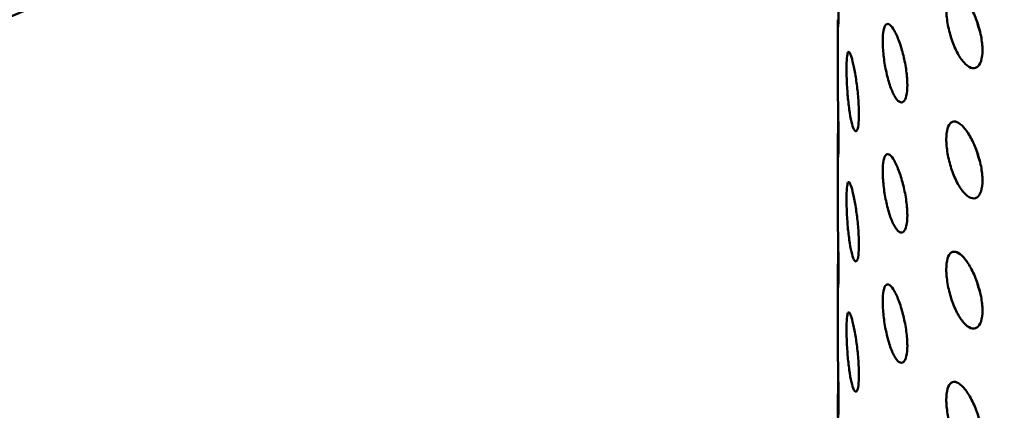
# Model space of a CAD drawing. Units: millimetres. Extents: x -506 to 21888, y -541 to 6295.
# Drawn here: x 5730 to 5791, y 3334 to 3358 of the extents above; entities that cross this region are included whole.
import ezdxf

# ---------------------------------------------------------------- set-up
doc = ezdxf.new("R2010")
doc.units = ezdxf.units.MM
doc.header["$LTSCALE"] = 10
for name, color, linetype, lineweight in [('Hatch (ISO)', 7, 'Continuous', 18), ('Visible (ISO)', 7, 'Continuous', 50), ('Visible Narrow (ISO)', 7, 'Continuous', 35)]:
    doc.layers.add(name, color=color, linetype=linetype, lineweight=lineweight)

msp = doc.modelspace()

# ---------------------------------------------------------------- hatches: boundary and pattern name
at = {"layer": 'Hatch (ISO)'}
h = msp.add_hatch(dxfattribs=at)
h.set_pattern_fill('ANSI31', color=256, scale=254, angle=210.00021, style=0)
h.set_pattern_definition([(255.0002, (0, 0), (30.66818, -8.21739), [])])
edge = h.paths.add_edge_path()
edge.add_spline(control_points=[(6127.843, 3106.15), (6127.663, 3106.052), (6127.487, 3105.994), (6127.155, 3105.965), (6127.004, 3105.996), (6126.876, 3106.07)], knot_values=[-0.310416, -0.310416, -0.310416, -0.310416, -0.234387, -0.234387, -0.15757, -0.15757, -0.15757, -0.15757], degree=3, periodic=0)
edge.add_spline(control_points=[(6126.876, 3106.07), (6126.874, 3106.071), (6126.872, 3106.073), (6126.74, 3106.15), (6126.637, 3106.27), (6126.498, 3106.583), (6126.462, 3106.773), (6126.462, 3106.986)], knot_values=[-0.15757, -0.15757, -0.15757, -0.15757, -0.156258, -0.156258, -0.078129, -0.078129, 0, 0, 0, 0], degree=3, periodic=0)
edge.add_line((6126.462, 3106.986), (6126.462, 3263.675))
edge.add_spline(control_points=[(6126.462, 3263.675), (6126.462, 3263.882), (6126.496, 3264.107), (6126.63, 3264.574), (6126.731, 3264.813), (6126.987, 3265.266), (6127.14, 3265.477), (6127.477, 3265.843), (6127.659, 3265.994), (6127.843, 3266.105)], knot_values=[-0.310416, -0.310416, -0.310416, -0.310416, -0.234387, -0.234387, -0.156258, -0.156258, -0.078129, -0.078129, 0, 0, 0, 0], degree=3, periodic=0)
edge.add_line((6127.843, 3266.105), (6146.439, 3277.347))
edge.add_ellipse((6146.318, 3283.185), major_axis=(3.619, 6.268), ratio=0.57735, start_angle=226.34789, end_angle=315)
edge.add_line((6151.436, 3286.14), (6151.436, 3354.21))
edge.add_ellipse((6146.318, 3351.255), major_axis=(3.619, 6.268), ratio=0.57735, start_angle=315, end_angle=360)
edge.add_ellipse((6146.318, 3351.255), major_axis=(3.619, 6.268), ratio=0.57735, start_angle=0, end_angle=43.65211)
edge.add_line((6146.439, 3357.233), (6123.232, 3344.465))
edge.add_ellipse((6123.272, 3346.457), major_axis=(-1.206, -2.089), ratio=0.57735, start_angle=0, end_angle=43.65211, ccw=False)
edge.add_ellipse((6123.272, 3346.457), major_axis=(-1.206, -2.089), ratio=0.57735, start_angle=315, end_angle=360, ccw=False)
edge.add_line((6121.566, 3345.472), (6121.566, 3380.812))
edge.add_ellipse((6123.272, 3381.797), major_axis=(1.206, 2.089), ratio=0.57735, start_angle=46.34789, end_angle=135, ccw=False)
edge.add_line((6123.232, 3383.743), (6146.439, 3397.772))
edge.add_ellipse((6146.318, 3403.611), major_axis=(3.619, 6.268), ratio=0.57735, start_angle=226.34789, end_angle=315)
edge.add_line((6151.436, 3406.565), (6151.436, 3474.636))
edge.add_ellipse((6146.318, 3471.681), major_axis=(3.619, 6.268), ratio=0.57735, start_angle=315, end_angle=360)
edge.add_ellipse((6146.318, 3471.681), major_axis=(3.619, 6.268), ratio=0.57735, start_angle=0, end_angle=43.65211)
edge.add_line((6146.439, 3477.658), (6123.232, 3464.89))
edge.add_ellipse((6123.272, 3466.883), major_axis=(-1.206, -2.089), ratio=0.57735, start_angle=0, end_angle=43.65211, ccw=False)
edge.add_ellipse((6123.272, 3466.883), major_axis=(-1.206, -2.089), ratio=0.57735, start_angle=315, end_angle=360, ccw=False)
edge.add_line((6121.566, 3465.898), (6121.566, 3501.238))
edge.add_ellipse((6123.272, 3502.223), major_axis=(1.206, 2.089), ratio=0.57735, start_angle=46.34789, end_angle=135, ccw=False)
edge.add_line((6123.232, 3504.169), (6146.439, 3518.198))
edge.add_ellipse((6146.318, 3524.036), major_axis=(3.619, 6.268), ratio=0.57735, start_angle=226.34789, end_angle=315)
edge.add_line((6151.436, 3526.991), (6151.436, 3595.061))
edge.add_ellipse((6146.318, 3592.107), major_axis=(3.619, 6.268), ratio=0.57735, start_angle=315, end_angle=360)
edge.add_ellipse((6146.318, 3592.107), major_axis=(3.619, 6.268), ratio=0.57735, start_angle=0, end_angle=43.65211)
edge.add_line((6146.439, 3598.084), (6123.232, 3585.316))
edge.add_ellipse((6123.272, 3587.308), major_axis=(-1.206, -2.089), ratio=0.57735, start_angle=0, end_angle=43.65211, ccw=False)
edge.add_ellipse((6123.272, 3587.308), major_axis=(-1.206, -2.089), ratio=0.57735, start_angle=352.45867, end_angle=360, ccw=False)
edge.add_line((6121.918, 3585.328), (6118.858, 3583.562))
edge.add_ellipse((6123.272, 3587.308), major_axis=(-3.206, -5.553), ratio=0.57735, start_angle=328.22713, end_angle=360)
edge.add_ellipse((6123.272, 3587.308), major_axis=(-3.206, -5.553), ratio=0.57735, start_angle=0, end_angle=43.65211)
edge.add_line((6123.165, 3582.012), (6146.372, 3594.78))
edge.add_ellipse((6146.318, 3592.107), major_axis=(1.619, 2.804), ratio=0.57735, start_angle=0, end_angle=43.65211, ccw=False)
edge.add_ellipse((6146.318, 3592.107), major_axis=(1.619, 2.804), ratio=0.57735, start_angle=315, end_angle=360, ccw=False)
edge.add_line((6148.608, 3593.428), (6148.608, 3525.358))
edge.add_ellipse((6146.318, 3524.036), major_axis=(-1.619, -2.804), ratio=0.57735, start_angle=46.34789, end_angle=135, ccw=False)
edge.add_line((6146.372, 3521.425), (6123.165, 3507.395))
edge.add_ellipse((6123.272, 3502.223), major_axis=(-3.206, -5.553), ratio=0.57735, start_angle=226.34789, end_angle=315)
edge.add_line((6118.737, 3499.605), (6118.737, 3464.265))
edge.add_ellipse((6123.272, 3466.883), major_axis=(-3.206, -5.553), ratio=0.57735, start_angle=315, end_angle=360)
edge.add_ellipse((6123.272, 3466.883), major_axis=(-3.206, -5.553), ratio=0.57735, start_angle=0, end_angle=43.65211)
edge.add_line((6123.165, 3461.587), (6146.372, 3474.355))
edge.add_ellipse((6146.318, 3471.681), major_axis=(1.619, 2.804), ratio=0.57735, start_angle=0, end_angle=43.65211, ccw=False)
edge.add_ellipse((6146.318, 3471.681), major_axis=(1.619, 2.804), ratio=0.57735, start_angle=315, end_angle=360, ccw=False)
edge.add_line((6148.608, 3473.003), (6148.608, 3404.932))
edge.add_ellipse((6146.318, 3403.611), major_axis=(-1.619, -2.804), ratio=0.57735, start_angle=46.34789, end_angle=135, ccw=False)
edge.add_line((6146.372, 3400.999), (6123.165, 3386.97))
edge.add_ellipse((6123.272, 3381.797), major_axis=(-3.206, -5.553), ratio=0.57735, start_angle=226.34789, end_angle=315)
edge.add_line((6118.737, 3379.179), (6118.737, 3343.839))
edge.add_ellipse((6123.272, 3346.457), major_axis=(-3.206, -5.553), ratio=0.57735, start_angle=315, end_angle=360)
edge.add_ellipse((6123.272, 3346.457), major_axis=(-3.206, -5.553), ratio=0.57735, start_angle=0, end_angle=43.65211)
edge.add_line((6123.165, 3341.161), (6146.372, 3353.929))
edge.add_ellipse((6146.318, 3351.255), major_axis=(1.619, 2.804), ratio=0.57735, start_angle=0, end_angle=43.65211, ccw=False)
edge.add_ellipse((6146.318, 3351.255), major_axis=(1.619, 2.804), ratio=0.57735, start_angle=315, end_angle=360, ccw=False)
edge.add_line((6148.608, 3352.577), (6148.608, 3284.507))
edge.add_ellipse((6146.318, 3283.185), major_axis=(-1.619, -2.804), ratio=0.57735, start_angle=46.34789, end_angle=135, ccw=False)
edge.add_line((6146.372, 3280.574), (6127.776, 3269.332))
edge.add_spline(control_points=[(6127.776, 3269.332), (6127.239, 3269.007), (6126.708, 3268.568), (6125.706, 3267.496), (6125.244, 3266.868), (6124.468, 3265.512), (6124.161, 3264.797), (6123.741, 3263.374), (6123.633, 3262.68), (6123.633, 3262.042)], knot_values=[-0.931248, -0.931248, -0.931248, -0.931248, -0.70316, -0.70316, -0.468773, -0.468773, -0.234387, -0.234387, 0, 0, 0, 0], degree=3, periodic=0)
edge.add_line((6123.633, 3262.042), (6123.633, 3105.353))
edge.add_spline(control_points=[(6123.633, 3105.353), (6123.633, 3104.732), (6123.735, 3104.176), (6124.139, 3103.239), (6124.441, 3102.873), (6124.842, 3102.626), (6124.859, 3102.616), (6124.876, 3102.606)], knot_values=[-0.931248, -0.931248, -0.931248, -0.931248, -0.70316, -0.70316, -0.468773, -0.468773, -0.458591, -0.458591, -0.458591, -0.458591], degree=3, periodic=0)
edge.add_spline(control_points=[(6124.876, 3102.606), (6125.249, 3102.39), (6125.689, 3102.297), (6126.679, 3102.368), (6127.224, 3102.543), (6127.776, 3102.847)], knot_values=[-0.458591, -0.458591, -0.458591, -0.458591, -0.234387, -0.234387, 0, 0, 0, 0], degree=3, periodic=0)
edge.add_line((6127.776, 3102.847), (6146.372, 3113.078))
edge.add_ellipse((6146.318, 3110.404), major_axis=(1.619, 2.804), ratio=0.57735, start_angle=0, end_angle=43.65211, ccw=False)
edge.add_ellipse((6146.318, 3110.404), major_axis=(1.619, 2.804), ratio=0.57735, start_angle=315, end_angle=360, ccw=False)
edge.add_line((6148.608, 3111.726), (6148.608, 3043.656))
edge.add_ellipse((6146.318, 3042.334), major_axis=(-1.619, -2.804), ratio=0.57735, start_angle=46.34789, end_angle=135, ccw=False)
edge.add_line((6146.372, 3039.722), (6123.165, 3025.693))
edge.add_ellipse((6123.272, 3020.52), major_axis=(-3.206, -5.553), ratio=0.57735, start_angle=226.34789, end_angle=315)
edge.add_line((6118.737, 3017.903), (6118.737, 2982.562))
edge.add_ellipse((6123.272, 2985.18), major_axis=(-3.206, -5.553), ratio=0.57735, start_angle=315, end_angle=360)
edge.add_ellipse((6123.272, 2985.18), major_axis=(-3.206, -5.553), ratio=0.57735, start_angle=0, end_angle=43.65211)
edge.add_line((6123.165, 2979.884), (6146.372, 2992.653))
edge.add_ellipse((6146.318, 2989.979), major_axis=(1.619, 2.804), ratio=0.57735, start_angle=0, end_angle=43.65211, ccw=False)
edge.add_ellipse((6146.318, 2989.979), major_axis=(1.619, 2.804), ratio=0.57735, start_angle=315, end_angle=360, ccw=False)
edge.add_line((6148.608, 2991.3), (6148.608, 2923.23))
edge.add_ellipse((6146.318, 2921.908), major_axis=(-1.619, -2.804), ratio=0.57735, start_angle=46.34789, end_angle=135, ccw=False)
edge.add_line((6146.372, 2919.297), (6123.165, 2905.268))
edge.add_ellipse((6123.272, 2900.095), major_axis=(-3.206, -5.553), ratio=0.57735, start_angle=226.34789, end_angle=315)
edge.add_line((6118.737, 2897.477), (6118.737, 2878.649))
edge.add_line((6118.737, 2878.649), (6121.566, 2880.282))
edge.add_line((6121.566, 2880.282), (6121.566, 2899.11))
edge.add_ellipse((6123.272, 2900.095), major_axis=(1.206, 2.089), ratio=0.57735, start_angle=46.34789, end_angle=135, ccw=False)
edge.add_line((6123.232, 2902.041), (6146.439, 2916.07))
edge.add_ellipse((6146.318, 2921.908), major_axis=(3.619, 6.268), ratio=0.57735, start_angle=226.34789, end_angle=315)
edge.add_line((6151.436, 2924.863), (6151.436, 2992.933))
edge.add_ellipse((6146.318, 2989.979), major_axis=(3.619, 6.268), ratio=0.57735, start_angle=315, end_angle=360)
edge.add_ellipse((6146.318, 2989.979), major_axis=(3.619, 6.268), ratio=0.57735, start_angle=0, end_angle=43.65211)
edge.add_line((6146.439, 2995.956), (6123.232, 2983.188))
edge.add_ellipse((6123.272, 2985.18), major_axis=(-1.206, -2.089), ratio=0.57735, start_angle=0, end_angle=43.65211, ccw=False)
edge.add_ellipse((6123.272, 2985.18), major_axis=(-1.206, -2.089), ratio=0.57735, start_angle=315, end_angle=360, ccw=False)
edge.add_line((6121.566, 2984.195), (6121.566, 3019.536))
edge.add_ellipse((6123.272, 3020.52), major_axis=(1.206, 2.089), ratio=0.57735, start_angle=46.34789, end_angle=135, ccw=False)
edge.add_line((6123.232, 3022.467), (6146.439, 3036.496))
edge.add_ellipse((6146.318, 3042.334), major_axis=(3.619, 6.268), ratio=0.57735, start_angle=226.34789, end_angle=315)
edge.add_line((6151.436, 3045.289), (6151.436, 3113.359))
edge.add_ellipse((6146.318, 3110.404), major_axis=(3.619, 6.268), ratio=0.57735, start_angle=315, end_angle=360)
edge.add_ellipse((6146.318, 3110.404), major_axis=(3.619, 6.268), ratio=0.57735, start_angle=0, end_angle=43.65211)
edge.add_line((6146.439, 3116.382), (6127.843, 3106.15))
edge = h.paths.add_edge_path()
edge.add_line((5685.26, 2850.625), (5666.664, 2839.384))
edge.add_ellipse((5666.785, 2833.545), major_axis=(-3.619, -6.268), ratio=0.57735, start_angle=226.34789, end_angle=315)
edge.add_line((5661.667, 2830.591), (5661.667, 2762.52))
edge.add_ellipse((5666.785, 2765.475), major_axis=(-3.619, -6.268), ratio=0.57735, start_angle=315, end_angle=360)
edge.add_ellipse((5666.785, 2765.475), major_axis=(-3.619, -6.268), ratio=0.57735, start_angle=0, end_angle=43.65211)
edge.add_line((5666.664, 2759.498), (5689.871, 2772.266))
edge.add_ellipse((5689.831, 2770.273), major_axis=(1.206, 2.089), ratio=0.57735, start_angle=0, end_angle=43.65211, ccw=False)
edge.add_ellipse((5689.831, 2770.273), major_axis=(1.206, 2.089), ratio=0.57735, start_angle=315, end_angle=360, ccw=False)
edge.add_line((5691.537, 2771.258), (5691.537, 2735.918))
edge.add_ellipse((5689.831, 2734.933), major_axis=(-1.206, -2.089), ratio=0.57735, start_angle=46.34789, end_angle=135, ccw=False)
edge.add_line((5689.871, 2732.987), (5666.664, 2718.958))
edge.add_ellipse((5666.785, 2713.12), major_axis=(-3.619, -6.268), ratio=0.57735, start_angle=226.34789, end_angle=315)
edge.add_line((5661.667, 2710.165), (5661.667, 2642.095))
edge.add_ellipse((5666.785, 2645.049), major_axis=(-3.619, -6.268), ratio=0.57735, start_angle=315, end_angle=360)
edge.add_ellipse((5666.785, 2645.049), major_axis=(-3.619, -6.268), ratio=0.57735, start_angle=0, end_angle=43.65211)
edge.add_line((5666.664, 2639.072), (5689.871, 2651.84))
edge.add_ellipse((5689.831, 2649.848), major_axis=(1.206, 2.089), ratio=0.57735, start_angle=0, end_angle=43.65211, ccw=False)
edge.add_ellipse((5689.831, 2649.848), major_axis=(1.206, 2.089), ratio=0.57735, start_angle=315, end_angle=360, ccw=False)
edge.add_line((5691.537, 2650.833), (5691.537, 2632.004))
edge.add_line((5691.537, 2632.004), (5694.365, 2633.637))
edge.add_line((5694.365, 2633.637), (5694.365, 2652.466))
edge.add_ellipse((5689.831, 2649.848), major_axis=(3.206, 5.553), ratio=0.57735, start_angle=315, end_angle=360)
edge.add_ellipse((5689.831, 2649.848), major_axis=(3.206, 5.553), ratio=0.57735, start_angle=0, end_angle=43.65211)
edge.add_line((5689.938, 2655.144), (5666.731, 2642.376))
edge.add_ellipse((5666.785, 2645.049), major_axis=(-1.619, -2.804), ratio=0.57735, start_angle=0, end_angle=43.65211, ccw=False)
edge.add_ellipse((5666.785, 2645.049), major_axis=(-1.619, -2.804), ratio=0.57735, start_angle=315, end_angle=360, ccw=False)
edge.add_line((5664.495, 2643.728), (5664.495, 2711.798))
edge.add_ellipse((5666.785, 2713.12), major_axis=(1.619, 2.804), ratio=0.57735, start_angle=46.34789, end_angle=135, ccw=False)
edge.add_line((5666.731, 2715.731), (5689.938, 2729.76))
edge.add_ellipse((5689.831, 2734.933), major_axis=(3.206, 5.553), ratio=0.57735, start_angle=226.34789, end_angle=315)
edge.add_line((5694.365, 2737.551), (5694.365, 2772.891))
edge.add_ellipse((5689.831, 2770.273), major_axis=(3.206, 5.553), ratio=0.57735, start_angle=315, end_angle=360)
edge.add_ellipse((5689.831, 2770.273), major_axis=(3.206, 5.553), ratio=0.57735, start_angle=0, end_angle=43.65211)
edge.add_line((5689.938, 2775.569), (5666.731, 2762.801))
edge.add_ellipse((5666.785, 2765.475), major_axis=(-1.619, -2.804), ratio=0.57735, start_angle=0, end_angle=43.65211, ccw=False)
edge.add_ellipse((5666.785, 2765.475), major_axis=(-1.619, -2.804), ratio=0.57735, start_angle=315, end_angle=360, ccw=False)
edge.add_line((5664.495, 2764.153), (5664.495, 2832.224))
edge.add_ellipse((5666.785, 2833.545), major_axis=(1.619, 2.804), ratio=0.57735, start_angle=46.34789, end_angle=135, ccw=False)
edge.add_line((5666.731, 2836.157), (5685.327, 2847.399))
edge.add_spline(control_points=[(5685.327, 2847.399), (5685.864, 2847.724), (5686.395, 2848.162), (5687.397, 2849.234), (5687.859, 2849.863), (5688.635, 2851.219), (5688.942, 2851.934), (5689.362, 2853.356), (5689.47, 2854.05), (5689.47, 2854.688)], knot_values=[-0.931248, -0.931248, -0.931248, -0.931248, -0.70316, -0.70316, -0.468773, -0.468773, -0.234387, -0.234387, 0, 0, 0, 0], degree=3, periodic=0)
edge.add_line((5689.47, 2854.688), (5689.47, 3011.378))
edge.add_spline(control_points=[(5689.47, 3011.378), (5689.47, 3011.999), (5689.368, 3012.555), (5688.964, 3013.491), (5688.661, 3013.857), (5688.261, 3014.105), (5688.244, 3014.115), (5688.227, 3014.124)], knot_values=[-0.931248, -0.931248, -0.931248, -0.931248, -0.70316, -0.70316, -0.468773, -0.468773, -0.458591, -0.458591, -0.458591, -0.458591], degree=3, periodic=0)
edge.add_spline(control_points=[(5688.227, 3014.124), (5687.854, 3014.34), (5687.414, 3014.433), (5686.424, 3014.362), (5685.879, 3014.187), (5685.327, 3013.884)], knot_values=[-0.458591, -0.458591, -0.458591, -0.458591, -0.234387, -0.234387, 0, 0, 0, 0], degree=3, periodic=0)
edge.add_line((5685.327, 3013.884), (5666.731, 3003.652))
edge.add_ellipse((5666.785, 3006.326), major_axis=(-1.619, -2.804), ratio=0.57735, start_angle=0, end_angle=43.65211, ccw=False)
edge.add_ellipse((5666.785, 3006.326), major_axis=(-1.619, -2.804), ratio=0.57735, start_angle=315, end_angle=360, ccw=False)
edge.add_line((5664.495, 3005.004), (5664.495, 3073.075))
edge.add_ellipse((5666.785, 3074.396), major_axis=(1.619, 2.804), ratio=0.57735, start_angle=46.34789, end_angle=135, ccw=False)
edge.add_line((5666.731, 3077.008), (5689.938, 3091.037))
edge.add_ellipse((5689.831, 3096.21), major_axis=(3.206, 5.553), ratio=0.57735, start_angle=226.34789, end_angle=315)
edge.add_line((5694.365, 3098.828), (5694.365, 3134.168))
edge.add_ellipse((5689.831, 3131.55), major_axis=(3.206, 5.553), ratio=0.57735, start_angle=315, end_angle=360)
edge.add_ellipse((5689.831, 3131.55), major_axis=(3.206, 5.553), ratio=0.57735, start_angle=0, end_angle=43.65211)
edge.add_line((5689.938, 3136.846), (5666.731, 3124.078))
edge.add_ellipse((5666.785, 3126.752), major_axis=(-1.619, -2.804), ratio=0.57735, start_angle=0, end_angle=43.65211, ccw=False)
edge.add_ellipse((5666.785, 3126.752), major_axis=(-1.619, -2.804), ratio=0.57735, start_angle=315, end_angle=360, ccw=False)
edge.add_line((5664.495, 3125.43), (5664.495, 3193.5))
edge.add_ellipse((5666.785, 3194.822), major_axis=(1.619, 2.804), ratio=0.57735, start_angle=46.34789, end_angle=135, ccw=False)
edge.add_line((5666.731, 3197.434), (5689.938, 3211.463))
edge.add_ellipse((5689.831, 3216.635), major_axis=(3.206, 5.553), ratio=0.57735, start_angle=226.34789, end_angle=315)
edge.add_line((5694.365, 3219.253), (5694.365, 3254.594))
edge.add_ellipse((5689.831, 3251.976), major_axis=(3.206, 5.553), ratio=0.57735, start_angle=315, end_angle=360)
edge.add_ellipse((5689.831, 3251.976), major_axis=(3.206, 5.553), ratio=0.57735, start_angle=0, end_angle=43.65211)
edge.add_line((5689.938, 3257.272), (5666.731, 3244.503))
edge.add_ellipse((5666.785, 3247.177), major_axis=(-1.619, -2.804), ratio=0.57735, start_angle=0, end_angle=43.65211, ccw=False)
edge.add_ellipse((5666.785, 3247.177), major_axis=(-1.619, -2.804), ratio=0.57735, start_angle=315, end_angle=360, ccw=False)
edge.add_line((5664.495, 3245.856), (5664.495, 3313.926))
edge.add_ellipse((5666.785, 3315.248), major_axis=(1.619, 2.804), ratio=0.57735, start_angle=46.34789, end_angle=135, ccw=False)
edge.add_line((5666.731, 3317.859), (5689.938, 3331.888))
edge.add_ellipse((5689.831, 3337.061), major_axis=(3.206, 5.553), ratio=0.57735, start_angle=226.34789, end_angle=301.77287)
edge.add_line((5694.245, 3338.411), (5691.185, 3336.645))
edge.add_ellipse((5689.831, 3337.061), major_axis=(-1.206, -2.089), ratio=0.57735, start_angle=46.34789, end_angle=97.54133, ccw=False)
edge.add_line((5689.871, 3335.115), (5666.664, 3321.086))
edge.add_ellipse((5666.785, 3315.248), major_axis=(-3.619, -6.268), ratio=0.57735, start_angle=226.34789, end_angle=315)
edge.add_line((5661.667, 3312.293), (5661.667, 3244.223))
edge.add_ellipse((5666.785, 3247.177), major_axis=(-3.619, -6.268), ratio=0.57735, start_angle=315, end_angle=360)
edge.add_ellipse((5666.785, 3247.177), major_axis=(-3.619, -6.268), ratio=0.57735, start_angle=0, end_angle=43.65211)
edge.add_line((5666.664, 3241.2), (5689.871, 3253.968))
edge.add_ellipse((5689.831, 3251.976), major_axis=(1.206, 2.089), ratio=0.57735, start_angle=0, end_angle=43.65211, ccw=False)
edge.add_ellipse((5689.831, 3251.976), major_axis=(1.206, 2.089), ratio=0.57735, start_angle=315, end_angle=360, ccw=False)
edge.add_line((5691.537, 3252.961), (5691.537, 3217.62))
edge.add_ellipse((5689.831, 3216.635), major_axis=(-1.206, -2.089), ratio=0.57735, start_angle=46.34789, end_angle=135, ccw=False)
edge.add_line((5689.871, 3214.689), (5666.664, 3200.66))
edge.add_ellipse((5666.785, 3194.822), major_axis=(-3.619, -6.268), ratio=0.57735, start_angle=226.34789, end_angle=315)
edge.add_line((5661.667, 3191.867), (5661.667, 3123.797))
edge.add_ellipse((5666.785, 3126.752), major_axis=(-3.619, -6.268), ratio=0.57735, start_angle=315, end_angle=360)
edge.add_ellipse((5666.785, 3126.752), major_axis=(-3.619, -6.268), ratio=0.57735, start_angle=0, end_angle=43.65211)
edge.add_line((5666.664, 3120.774), (5689.871, 3133.543))
edge.add_ellipse((5689.831, 3131.55), major_axis=(1.206, 2.089), ratio=0.57735, start_angle=0, end_angle=43.65211, ccw=False)
edge.add_ellipse((5689.831, 3131.55), major_axis=(1.206, 2.089), ratio=0.57735, start_angle=315, end_angle=360, ccw=False)
edge.add_line((5691.537, 3132.535), (5691.537, 3097.195))
edge.add_ellipse((5689.831, 3096.21), major_axis=(-1.206, -2.089), ratio=0.57735, start_angle=46.34789, end_angle=135, ccw=False)
edge.add_line((5689.871, 3094.264), (5666.664, 3080.235))
edge.add_ellipse((5666.785, 3074.396), major_axis=(-3.619, -6.268), ratio=0.57735, start_angle=226.34789, end_angle=315)
edge.add_line((5661.667, 3071.442), (5661.667, 3003.371))
edge.add_ellipse((5666.785, 3006.326), major_axis=(-3.619, -6.268), ratio=0.57735, start_angle=315, end_angle=360)
edge.add_ellipse((5666.785, 3006.326), major_axis=(-3.619, -6.268), ratio=0.57735, start_angle=0, end_angle=43.65211)
edge.add_line((5666.664, 3000.349), (5685.26, 3010.58))
edge.add_spline(control_points=[(5685.26, 3010.58), (5685.439, 3010.679), (5685.616, 3010.737), (5685.948, 3010.765), (5686.099, 3010.734), (5686.227, 3010.66)], knot_values=[-0.310416, -0.310416, -0.310416, -0.310416, -0.234387, -0.234387, -0.15757, -0.15757, -0.15757, -0.15757], degree=3, periodic=0)
edge.add_spline(control_points=[(5686.227, 3010.66), (5686.229, 3010.659), (5686.231, 3010.658), (5686.363, 3010.58), (5686.465, 3010.46), (5686.605, 3010.147), (5686.641, 3009.957), (5686.641, 3009.745)], knot_values=[-0.15757, -0.15757, -0.15757, -0.15757, -0.156258, -0.156258, -0.078129, -0.078129, 0, 0, 0, 0], degree=3, periodic=0)
edge.add_line((5686.641, 3009.745), (5686.641, 2853.055))
edge.add_spline(control_points=[(5686.641, 2853.055), (5686.641, 2852.848), (5686.607, 2852.623), (5686.473, 2852.156), (5686.372, 2851.918), (5686.116, 2851.464), (5685.963, 2851.253), (5685.626, 2850.888), (5685.444, 2850.737), (5685.26, 2850.625)], knot_values=[-0.310416, -0.310416, -0.310416, -0.310416, -0.234387, -0.234387, -0.156258, -0.156258, -0.078129, -0.078129, 0, 0, 0, 0], degree=3, periodic=0)

# ---------------------------------------------------------------- linework, layer by layer
at = {"layer": 'Visible (ISO)'}
for p, q in [((5781.018, 3358.473), (5781.018, 3354.39)), ((5781.018, 3350.308), (5781.018, 3346.225)), ((5781.018, 3342.143), (5781.018, 3338.06))]:
    msp.add_line(p, q, dxfattribs=at)
for centre, major_axis, ratio, start_param, end_param in [((5906.551, 3460.987), (-304.574, 0), 0.57735, 3.926991, 7.068583), ((5906.551, 3460.987), (-300.246, 0), 0.57735, 3.926991, 7.068583), ((5790.703, 3358.365), (-0.706, 2.398), 0.370682, 1.442047, 1.74073), ((5790.703, 3350.2), (-0.706, 2.398), 0.370682, 1.442047, 1.74073), ((5790.703, 3342.035), (-0.706, 2.398), 0.370682, 1.442047, 1.74073)]:
    msp.add_ellipse(centre, major_axis=major_axis, ratio=ratio, start_param=start_param, end_param=end_param, dxfattribs=at)
for points, knots in [([(5781.035, 3376.138), (5776.02, 3374.818), (5771.07, 3373.419), (5738.554, 3363.585), (5713.248, 3352.749), (5691.507, 3340.013)], [5.9255721, 5.9255721, 5.9255721, 5.9255721, 5.9803109, 5.9803109, 6.2904367, 6.2904367, 6.2904367, 6.2904367]), ([(5781.018, 3362.555), (5781.018, 3362.374), (5781.021, 3362.13), (5781.029, 3361.566), (5781.035, 3361.246), (5781.045, 3360.627), (5781.051, 3360.287), (5781.059, 3359.637), (5781.062, 3359.327), (5781.062, 3359.071), (5781.062, 3358.814), (5781.059, 3358.577), (5781.051, 3358.222), (5781.045, 3358.103), (5781.035, 3357.997), (5781.029, 3358.002), (5781.021, 3358.15), (5781.018, 3358.292), (5781.018, 3358.473)], [1.1301562, 1.1301562, 1.1301562, 1.1301562, 1.2243358, 1.2243358, 1.3185155, 1.3185155, 1.4126952, 1.4126952, 1.5068749, 1.5068749, 1.5068749, 1.6010546, 1.6010546, 1.6952343, 1.6952343, 1.7894139, 1.7894139, 1.8835936, 1.8835936, 1.8835936, 1.8835936]), ([(5788.92, 3355.8), (5788.778, 3355.961), (5788.628, 3356.185), (5788.356, 3356.713), (5788.233, 3357.016), (5788.041, 3357.609), (5787.959, 3357.939), (5787.85, 3358.576), (5787.824, 3358.882), (5787.824, 3359.395), (5787.85, 3359.635), (5787.959, 3360.005), (5788.041, 3360.134), (5788.233, 3360.265), (5788.356, 3360.276), (5788.628, 3360.165), (5788.778, 3360.044), (5788.92, 3359.882)], [0.3767187, 0.3767187, 0.3767187, 0.3767187, 0.4708984, 0.4708984, 0.5650781, 0.5650781, 0.6592578, 0.6592578, 0.7534374, 0.7534374, 0.8476171, 0.8476171, 0.9417968, 0.9417968, 1.0359765, 1.0359765, 1.1301562, 1.1301562, 1.1301562, 1.1301562]), ([(5788.92, 3359.882), (5789.063, 3359.721), (5789.217, 3359.498), (5789.504, 3358.975), (5789.637, 3358.675), (5789.848, 3358.087), (5789.94, 3357.76), (5790.063, 3357.128), (5790.094, 3356.823), (5790.094, 3356.566), (5790.094, 3356.31), (5790.063, 3356.068), (5789.94, 3355.694), (5789.848, 3355.562), (5789.637, 3355.425), (5789.504, 3355.411), (5789.217, 3355.518), (5789.063, 3355.638), (5788.92, 3355.8)], [1.1301562, 1.1301562, 1.1301562, 1.1301562, 1.2243358, 1.2243358, 1.3185155, 1.3185155, 1.4126952, 1.4126952, 1.5068749, 1.5068749, 1.5068749, 1.6010546, 1.6010546, 1.6952343, 1.6952343, 1.7894139, 1.7894139, 1.8835936, 1.8835936, 1.8835936, 1.8835936]), ([(5784.567, 3353.703), (5784.47, 3353.875), (5784.369, 3354.111), (5784.186, 3354.659), (5784.105, 3354.971), (5783.978, 3355.579), (5783.924, 3355.916), (5783.853, 3356.56), (5783.835, 3356.868), (5783.835, 3357.381), (5783.853, 3357.62), (5783.924, 3357.981), (5783.978, 3358.104), (5784.105, 3358.221), (5784.186, 3358.222), (5784.369, 3358.091), (5784.47, 3357.958), (5784.567, 3357.785)], [0.3767187, 0.3767187, 0.3767187, 0.3767187, 0.4708984, 0.4708984, 0.5650781, 0.5650781, 0.6592578, 0.6592578, 0.7534374, 0.7534374, 0.8476171, 0.8476171, 0.9417968, 0.9417968, 1.0359765, 1.0359765, 1.1301562, 1.1301562, 1.1301562, 1.1301562]), ([(5784.567, 3357.785), (5784.664, 3357.613), (5784.769, 3357.378), (5784.968, 3356.833), (5785.06, 3356.523), (5785.207, 3355.919), (5785.272, 3355.585), (5785.359, 3354.943), (5785.38, 3354.636), (5785.38, 3354.379), (5785.38, 3354.123), (5785.359, 3353.884), (5785.272, 3353.519), (5785.207, 3353.394), (5785.06, 3353.274), (5784.968, 3353.27), (5784.769, 3353.398), (5784.664, 3353.531), (5784.567, 3353.703)], [1.1301562, 1.1301562, 1.1301562, 1.1301562, 1.2243358, 1.2243358, 1.3185155, 1.3185155, 1.4126952, 1.4126952, 1.5068749, 1.5068749, 1.5068749, 1.6010546, 1.6010546, 1.6952343, 1.6952343, 1.7894139, 1.7894139, 1.8835936, 1.8835936, 1.8835936, 1.8835936]), ([(5781.911, 3351.925), (5781.862, 3352.104), (5781.812, 3352.346), (5781.723, 3352.907), (5781.685, 3353.224), (5781.626, 3353.841), (5781.602, 3354.181), (5781.57, 3354.83), (5781.563, 3355.139), (5781.563, 3355.652), (5781.57, 3355.889), (5781.602, 3356.246), (5781.626, 3356.365), (5781.685, 3356.474), (5781.723, 3356.47), (5781.812, 3356.326), (5781.862, 3356.186), (5781.911, 3356.007)], [0.3767187, 0.3767187, 0.3767187, 0.3767187, 0.4708984, 0.4708984, 0.5650781, 0.5650781, 0.6592578, 0.6592578, 0.7534374, 0.7534374, 0.8476171, 0.8476171, 0.9417968, 0.9417968, 1.0359765, 1.0359765, 1.1301562, 1.1301562, 1.1301562, 1.1301562]), ([(5781.911, 3356.007), (5781.96, 3355.828), (5782.015, 3355.586), (5782.119, 3355.028), (5782.169, 3354.711), (5782.249, 3354.096), (5782.285, 3353.757), (5782.333, 3353.11), (5782.345, 3352.801), (5782.345, 3352.544), (5782.345, 3352.288), (5782.333, 3352.05), (5782.285, 3351.692), (5782.249, 3351.572), (5782.169, 3351.461), (5782.119, 3351.464), (5782.015, 3351.606), (5781.96, 3351.746), (5781.911, 3351.925)], [1.1301562, 1.1301562, 1.1301562, 1.1301562, 1.2243358, 1.2243358, 1.3185155, 1.3185155, 1.4126952, 1.4126952, 1.5068749, 1.5068749, 1.5068749, 1.6010546, 1.6010546, 1.6952343, 1.6952343, 1.7894139, 1.7894139, 1.8835936, 1.8835936, 1.8835936, 1.8835936]), ([(5781.018, 3354.39), (5781.018, 3354.209), (5781.021, 3353.965), (5781.029, 3353.401), (5781.035, 3353.081), (5781.045, 3352.463), (5781.051, 3352.122), (5781.059, 3351.472), (5781.062, 3351.162), (5781.062, 3350.906), (5781.062, 3350.649), (5781.059, 3350.412), (5781.051, 3350.057), (5781.045, 3349.938), (5781.035, 3349.832), (5781.029, 3349.837), (5781.021, 3349.985), (5781.018, 3350.127), (5781.018, 3350.308)], [1.1301562, 1.1301562, 1.1301562, 1.1301562, 1.2243358, 1.2243358, 1.3185155, 1.3185155, 1.4126952, 1.4126952, 1.5068749, 1.5068749, 1.5068749, 1.6010546, 1.6010546, 1.6952343, 1.6952343, 1.7894139, 1.7894139, 1.8835936, 1.8835936, 1.8835936, 1.8835936]), ([(5781.018, 3350.308), (5781.018, 3350.489), (5781.021, 3350.734), (5781.029, 3351.298), (5781.035, 3351.617), (5781.042, 3352.063), (5781.045, 3352.205), (5781.047, 3352.349)], [0.3767187, 0.3767187, 0.3767187, 0.3767187, 0.4708984, 0.4708984, 0.5650781, 0.5650781, 0.6065394, 0.6065394, 0.6065394, 0.6065394]), ([(5788.92, 3347.635), (5788.778, 3347.796), (5788.628, 3348.02), (5788.356, 3348.548), (5788.233, 3348.851), (5788.041, 3349.444), (5787.959, 3349.774), (5787.85, 3350.411), (5787.824, 3350.717), (5787.824, 3351.23), (5787.85, 3351.47), (5787.959, 3351.84), (5788.041, 3351.969), (5788.233, 3352.1), (5788.356, 3352.111), (5788.628, 3352), (5788.778, 3351.879), (5788.92, 3351.717)], [0.3767187, 0.3767187, 0.3767187, 0.3767187, 0.4708984, 0.4708984, 0.5650781, 0.5650781, 0.6592578, 0.6592578, 0.7534374, 0.7534374, 0.8476171, 0.8476171, 0.9417968, 0.9417968, 1.0359765, 1.0359765, 1.1301562, 1.1301562, 1.1301562, 1.1301562]), ([(5788.92, 3351.717), (5789.063, 3351.556), (5789.217, 3351.333), (5789.504, 3350.81), (5789.637, 3350.51), (5789.848, 3349.922), (5789.94, 3349.595), (5790.063, 3348.963), (5790.094, 3348.658), (5790.094, 3348.401), (5790.094, 3348.145), (5790.063, 3347.903), (5789.94, 3347.529), (5789.848, 3347.397), (5789.637, 3347.26), (5789.504, 3347.246), (5789.217, 3347.353), (5789.063, 3347.473), (5788.92, 3347.635)], [1.1301562, 1.1301562, 1.1301562, 1.1301562, 1.2243358, 1.2243358, 1.3185155, 1.3185155, 1.4126952, 1.4126952, 1.5068749, 1.5068749, 1.5068749, 1.6010546, 1.6010546, 1.6952343, 1.6952343, 1.7894139, 1.7894139, 1.8835936, 1.8835936, 1.8835936, 1.8835936]), ([(5784.567, 3345.538), (5784.47, 3345.71), (5784.369, 3345.946), (5784.186, 3346.494), (5784.105, 3346.806), (5783.978, 3347.414), (5783.924, 3347.751), (5783.853, 3348.395), (5783.835, 3348.703), (5783.835, 3349.216), (5783.853, 3349.455), (5783.924, 3349.816), (5783.978, 3349.939), (5784.105, 3350.056), (5784.186, 3350.057), (5784.369, 3349.926), (5784.47, 3349.793), (5784.567, 3349.621)], [0.3767187, 0.3767187, 0.3767187, 0.3767187, 0.4708984, 0.4708984, 0.5650781, 0.5650781, 0.6592578, 0.6592578, 0.7534374, 0.7534374, 0.8476171, 0.8476171, 0.9417968, 0.9417968, 1.0359765, 1.0359765, 1.1301562, 1.1301562, 1.1301562, 1.1301562]), ([(5784.567, 3349.621), (5784.664, 3349.448), (5784.769, 3349.213), (5784.968, 3348.668), (5785.06, 3348.358), (5785.207, 3347.754), (5785.272, 3347.42), (5785.359, 3346.778), (5785.38, 3346.471), (5785.38, 3346.214), (5785.38, 3345.958), (5785.359, 3345.719), (5785.272, 3345.354), (5785.207, 3345.229), (5785.06, 3345.109), (5784.968, 3345.105), (5784.769, 3345.233), (5784.664, 3345.366), (5784.567, 3345.538)], [1.1301562, 1.1301562, 1.1301562, 1.1301562, 1.2243358, 1.2243358, 1.3185155, 1.3185155, 1.4126952, 1.4126952, 1.5068749, 1.5068749, 1.5068749, 1.6010546, 1.6010546, 1.6952343, 1.6952343, 1.7894139, 1.7894139, 1.8835936, 1.8835936, 1.8835936, 1.8835936]), ([(5781.911, 3343.76), (5781.862, 3343.939), (5781.812, 3344.181), (5781.723, 3344.742), (5781.685, 3345.059), (5781.626, 3345.676), (5781.602, 3346.016), (5781.57, 3346.665), (5781.563, 3346.974), (5781.563, 3347.487), (5781.57, 3347.724), (5781.602, 3348.081), (5781.626, 3348.2), (5781.685, 3348.309), (5781.723, 3348.305), (5781.812, 3348.161), (5781.862, 3348.021), (5781.911, 3347.842)], [0.3767187, 0.3767187, 0.3767187, 0.3767187, 0.4708984, 0.4708984, 0.5650781, 0.5650781, 0.6592578, 0.6592578, 0.7534374, 0.7534374, 0.8476171, 0.8476171, 0.9417968, 0.9417968, 1.0359765, 1.0359765, 1.1301562, 1.1301562, 1.1301562, 1.1301562]), ([(5781.911, 3347.842), (5781.96, 3347.663), (5782.015, 3347.421), (5782.119, 3346.863), (5782.169, 3346.546), (5782.249, 3345.931), (5782.285, 3345.592), (5782.333, 3344.945), (5782.345, 3344.636), (5782.345, 3344.379), (5782.345, 3344.123), (5782.333, 3343.885), (5782.285, 3343.527), (5782.249, 3343.407), (5782.169, 3343.296), (5782.119, 3343.299), (5782.015, 3343.441), (5781.96, 3343.581), (5781.911, 3343.76)], [1.1301562, 1.1301562, 1.1301562, 1.1301562, 1.2243358, 1.2243358, 1.3185155, 1.3185155, 1.4126952, 1.4126952, 1.5068749, 1.5068749, 1.5068749, 1.6010546, 1.6010546, 1.6952343, 1.6952343, 1.7894139, 1.7894139, 1.8835936, 1.8835936, 1.8835936, 1.8835936]), ([(5781.018, 3346.225), (5781.018, 3346.044), (5781.021, 3345.8), (5781.029, 3345.236), (5781.035, 3344.916), (5781.045, 3344.298), (5781.051, 3343.957), (5781.059, 3343.307), (5781.062, 3342.997), (5781.062, 3342.741), (5781.062, 3342.484), (5781.059, 3342.247), (5781.051, 3341.892), (5781.045, 3341.773), (5781.035, 3341.667), (5781.029, 3341.672), (5781.021, 3341.82), (5781.018, 3341.962), (5781.018, 3342.143)], [1.1301562, 1.1301562, 1.1301562, 1.1301562, 1.2243358, 1.2243358, 1.3185155, 1.3185155, 1.4126952, 1.4126952, 1.5068749, 1.5068749, 1.5068749, 1.6010546, 1.6010546, 1.6952343, 1.6952343, 1.7894139, 1.7894139, 1.8835936, 1.8835936, 1.8835936, 1.8835936]), ([(5781.018, 3342.143), (5781.018, 3342.324), (5781.021, 3342.569), (5781.029, 3343.133), (5781.035, 3343.452), (5781.042, 3343.898), (5781.045, 3344.04), (5781.047, 3344.184)], [0.3767187, 0.3767187, 0.3767187, 0.3767187, 0.4708984, 0.4708984, 0.5650781, 0.5650781, 0.6065394, 0.6065394, 0.6065394, 0.6065394]), ([(5788.92, 3339.47), (5788.778, 3339.631), (5788.628, 3339.855), (5788.356, 3340.383), (5788.233, 3340.686), (5788.041, 3341.279), (5787.959, 3341.609), (5787.85, 3342.246), (5787.824, 3342.552), (5787.824, 3343.065), (5787.85, 3343.305), (5787.959, 3343.675), (5788.041, 3343.804), (5788.233, 3343.935), (5788.356, 3343.946), (5788.628, 3343.835), (5788.778, 3343.714), (5788.92, 3343.552)], [0.3767187, 0.3767187, 0.3767187, 0.3767187, 0.4708984, 0.4708984, 0.5650781, 0.5650781, 0.6592578, 0.6592578, 0.7534374, 0.7534374, 0.8476171, 0.8476171, 0.9417968, 0.9417968, 1.0359765, 1.0359765, 1.1301562, 1.1301562, 1.1301562, 1.1301562]), ([(5788.92, 3343.552), (5789.063, 3343.391), (5789.217, 3343.168), (5789.504, 3342.645), (5789.637, 3342.345), (5789.848, 3341.757), (5789.94, 3341.43), (5790.063, 3340.798), (5790.094, 3340.493), (5790.094, 3340.236), (5790.094, 3339.98), (5790.063, 3339.738), (5789.94, 3339.364), (5789.848, 3339.232), (5789.637, 3339.095), (5789.504, 3339.081), (5789.217, 3339.188), (5789.063, 3339.308), (5788.92, 3339.47)], [1.1301562, 1.1301562, 1.1301562, 1.1301562, 1.2243358, 1.2243358, 1.3185155, 1.3185155, 1.4126952, 1.4126952, 1.5068749, 1.5068749, 1.5068749, 1.6010546, 1.6010546, 1.6952343, 1.6952343, 1.7894139, 1.7894139, 1.8835936, 1.8835936, 1.8835936, 1.8835936]), ([(5784.567, 3337.373), (5784.47, 3337.545), (5784.369, 3337.781), (5784.186, 3338.329), (5784.105, 3338.641), (5783.978, 3339.25), (5783.924, 3339.586), (5783.853, 3340.23), (5783.835, 3340.538), (5783.835, 3341.051), (5783.853, 3341.29), (5783.924, 3341.651), (5783.978, 3341.774), (5784.105, 3341.891), (5784.186, 3341.892), (5784.369, 3341.761), (5784.47, 3341.628), (5784.567, 3341.456)], [0.3767187, 0.3767187, 0.3767187, 0.3767187, 0.4708984, 0.4708984, 0.5650781, 0.5650781, 0.6592578, 0.6592578, 0.7534374, 0.7534374, 0.8476171, 0.8476171, 0.9417968, 0.9417968, 1.0359765, 1.0359765, 1.1301562, 1.1301562, 1.1301562, 1.1301562]), ([(5784.567, 3341.456), (5784.664, 3341.283), (5784.769, 3341.048), (5784.968, 3340.503), (5785.06, 3340.193), (5785.207, 3339.589), (5785.272, 3339.255), (5785.359, 3338.613), (5785.38, 3338.306), (5785.38, 3338.049), (5785.38, 3337.793), (5785.359, 3337.554), (5785.272, 3337.189), (5785.207, 3337.064), (5785.06, 3336.944), (5784.968, 3336.94), (5784.769, 3337.068), (5784.664, 3337.201), (5784.567, 3337.373)], [1.1301562, 1.1301562, 1.1301562, 1.1301562, 1.2243358, 1.2243358, 1.3185155, 1.3185155, 1.4126952, 1.4126952, 1.5068749, 1.5068749, 1.5068749, 1.6010546, 1.6010546, 1.6952343, 1.6952343, 1.7894139, 1.7894139, 1.8835936, 1.8835936, 1.8835936, 1.8835936]), ([(5781.911, 3335.595), (5781.862, 3335.774), (5781.812, 3336.016), (5781.723, 3336.577), (5781.685, 3336.894), (5781.626, 3337.511), (5781.602, 3337.851), (5781.57, 3338.5), (5781.563, 3338.809), (5781.563, 3339.322), (5781.57, 3339.559), (5781.602, 3339.916), (5781.626, 3340.035), (5781.685, 3340.144), (5781.723, 3340.14), (5781.812, 3339.996), (5781.862, 3339.856), (5781.911, 3339.677)], [0.3767187, 0.3767187, 0.3767187, 0.3767187, 0.4708984, 0.4708984, 0.5650781, 0.5650781, 0.6592578, 0.6592578, 0.7534374, 0.7534374, 0.8476171, 0.8476171, 0.9417968, 0.9417968, 1.0359765, 1.0359765, 1.1301562, 1.1301562, 1.1301562, 1.1301562]), ([(5781.911, 3339.677), (5781.96, 3339.498), (5782.015, 3339.256), (5782.119, 3338.698), (5782.169, 3338.381), (5782.249, 3337.766), (5782.285, 3337.427), (5782.333, 3336.78), (5782.345, 3336.471), (5782.345, 3336.214), (5782.345, 3335.958), (5782.333, 3335.72), (5782.285, 3335.362), (5782.249, 3335.242), (5782.169, 3335.132), (5782.119, 3335.134), (5782.015, 3335.276), (5781.96, 3335.416), (5781.911, 3335.595)], [1.1301562, 1.1301562, 1.1301562, 1.1301562, 1.2243358, 1.2243358, 1.3185155, 1.3185155, 1.4126952, 1.4126952, 1.5068749, 1.5068749, 1.5068749, 1.6010546, 1.6010546, 1.6952343, 1.6952343, 1.7894139, 1.7894139, 1.8835936, 1.8835936, 1.8835936, 1.8835936]), ([(5781.018, 3338.06), (5781.018, 3337.879), (5781.021, 3337.635), (5781.029, 3337.071), (5781.035, 3336.751), (5781.045, 3336.133), (5781.051, 3335.792), (5781.059, 3335.142), (5781.062, 3334.832), (5781.062, 3334.576), (5781.062, 3334.319), (5781.059, 3334.082), (5781.051, 3333.727), (5781.045, 3333.608), (5781.035, 3333.502), (5781.029, 3333.507), (5781.021, 3333.655), (5781.018, 3333.797), (5781.018, 3333.978)], [1.1301562, 1.1301562, 1.1301562, 1.1301562, 1.2243358, 1.2243358, 1.3185155, 1.3185155, 1.4126952, 1.4126952, 1.5068749, 1.5068749, 1.5068749, 1.6010546, 1.6010546, 1.6952343, 1.6952343, 1.7894139, 1.7894139, 1.8835936, 1.8835936, 1.8835936, 1.8835936]), ([(5781.018, 3333.978), (5781.018, 3334.159), (5781.021, 3334.404), (5781.029, 3334.968), (5781.035, 3335.287), (5781.042, 3335.733), (5781.045, 3335.875), (5781.047, 3336.019)], [0.3767187, 0.3767187, 0.3767187, 0.3767187, 0.4708984, 0.4708984, 0.5650781, 0.5650781, 0.6065394, 0.6065394, 0.6065394, 0.6065394]), ([(5788.92, 3331.305), (5788.778, 3331.466), (5788.628, 3331.69), (5788.356, 3332.218), (5788.233, 3332.521), (5788.041, 3333.115), (5787.959, 3333.445), (5787.85, 3334.081), (5787.824, 3334.387), (5787.824, 3334.9), (5787.85, 3335.14), (5787.959, 3335.51), (5788.041, 3335.639), (5788.233, 3335.77), (5788.356, 3335.781), (5788.628, 3335.67), (5788.778, 3335.549), (5788.92, 3335.387)], [0.3767187, 0.3767187, 0.3767187, 0.3767187, 0.4708984, 0.4708984, 0.5650781, 0.5650781, 0.6592578, 0.6592578, 0.7534374, 0.7534374, 0.8476171, 0.8476171, 0.9417968, 0.9417968, 1.0359765, 1.0359765, 1.1301562, 1.1301562, 1.1301562, 1.1301562]), ([(5788.92, 3335.387), (5789.063, 3335.226), (5789.217, 3335.003), (5789.504, 3334.48), (5789.637, 3334.18), (5789.848, 3333.592), (5789.94, 3333.265), (5790.063, 3332.633), (5790.094, 3332.328), (5790.094, 3332.071), (5790.094, 3331.815), (5790.063, 3331.573), (5789.94, 3331.199), (5789.848, 3331.067), (5789.637, 3330.93), (5789.504, 3330.916), (5789.217, 3331.023), (5789.063, 3331.143), (5788.92, 3331.305)], [1.1301562, 1.1301562, 1.1301562, 1.1301562, 1.2243358, 1.2243358, 1.3185155, 1.3185155, 1.4126952, 1.4126952, 1.5068749, 1.5068749, 1.5068749, 1.6010546, 1.6010546, 1.6952343, 1.6952343, 1.7894139, 1.7894139, 1.8835936, 1.8835936, 1.8835936, 1.8835936])]:
    msp.add_open_spline(points, degree=3, knots=knots, dxfattribs=at)
at = {"layer": 'Visible Narrow (ISO)'}
for centre, major_axis, start_param, end_param in [((5906.551, 3459.585), (-339.252, 0), 3.926991, 7.068583), ((5906.551, 3460.215), (-306.432, 0), 3.926991, 7.068583), ((5906.551, 3221.333), (-300.076, 0), 5.144, 5.519991)]:
    msp.add_ellipse(centre, major_axis=major_axis, ratio=0.57735, start_param=start_param, end_param=end_param, dxfattribs=at)

doc.saveas('drawing.dxf')
